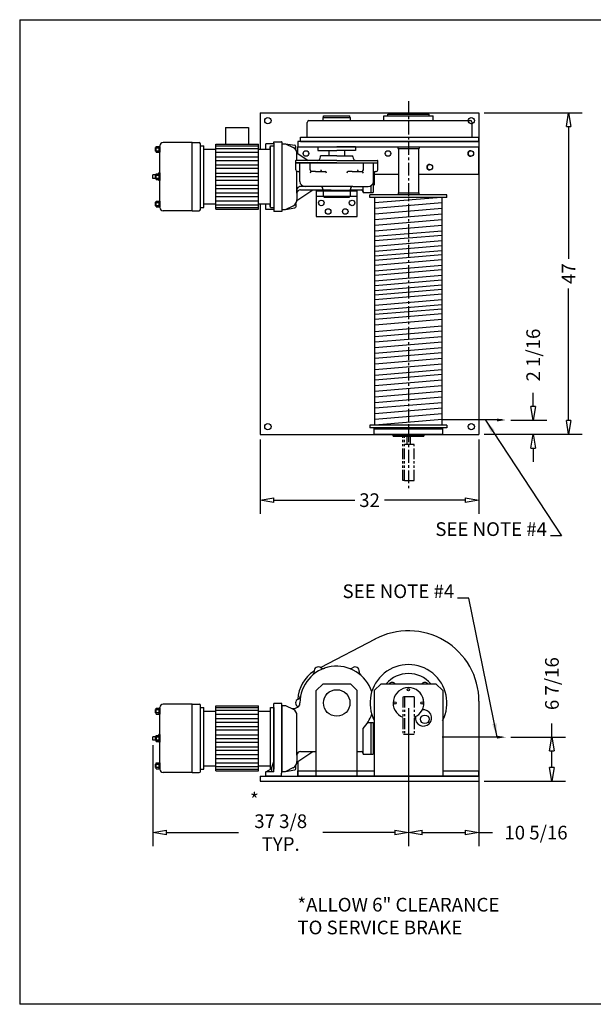
# Model space of a CAD drawing. Extents: x 0 to 248, y 0 to 144.
# Drawn here: x 0 to 84, y 0 to 144 of the extents above; entities that cross this region are included whole.
import ezdxf

# ---------------------------------------------------------------- set-up
doc = ezdxf.new("R2010")
doc.units = 0
doc.header["$LTSCALE"] = 0.25
doc.header["$MEASUREMENT"] = 0
doc.header["$PDMODE"] = 3
doc.header["$PDSIZE"] = 0.125
doc.linetypes.add('CENTER', pattern=[2, 1.25, -0.25, 0.25, -0.25])
doc.linetypes.add('PHANTOM', pattern=[2.5, 1.25, -0.25, 0.25, -0.25, 0.25, -0.25])
doc.layers.get('0').update_dxf_attribs({"linetype": 'CONTINUOUS'})
doc.layers.get('DEFPOINTS').update_dxf_attribs({"linetype": 'CONTINUOUS'})
for name, color, linetype in [('BORDER', 33, 'CONTINUOUS'), ('DIMENSIONS', 1, 'CONTINUOUS'), ('HOIST-BC195', 1, 'CONTINUOUS')]:
    doc.layers.add(name, color=color, linetype=linetype)
doc.dimstyles.new('BSIZE-FULL_16', dxfattribs={"dimscale": 16, "dimtxt": 0.125, "dimasz": 0.125, "dimexe": 0.125, "dimexo": 0.046875, "dimgap": 0.03125, "dimtad": 0, "dimdec": 4, "dimzin": 4, "dimtxsty": 'STANDARD', "dimblk": 'CLOSEDBLANK', "dimcen": 0.09375, "dimclrt": 1, "dimazin": 3, "dimtfac": 1, "dimtdec": 4, "dimtofl": 0, "dimtmove": 0, "dimatfit": 3, "dimtolj": 1, "dimtzin": 0})

# ---------------------------------------------------------------- blocks, each defined once
blk = doc.blocks.new('_CLOSEDBLANK')
at = {"color": 0, "linetype": 'BYBLOCK'}
for p, q in [((-1, 0.167), (0, 0)), ((-1, 0.167), (-1, -0.167)), ((0, 0), (-1, -0.167))]:
    blk.add_line(p, q, dxfattribs=at)
blk = doc.blocks.new('*D1')
at = {"layer": 'DEFPOINTS', "color": 0}
for p in [(35.39, 83.36), (67.39, 83.36), (35.39, 73.73)]:
    blk.add_point(p, dxfattribs=at)
at = {"layer": 'DIMENSIONS', "color": 0}
for p, q in [((35.39, 82.61), (35.39, 71.73)), ((67.39, 82.61), (67.39, 71.73)), ((37.39, 73.73), (49.23, 73.73)), ((65.39, 73.73), (53.56, 73.73))]:
    blk.add_line(p, q, dxfattribs=at)
at = {"layer": 'DIMENSIONS', "color": 0, "xscale": 2, "yscale": 2, "zscale": 2, "rotation": 180}
blk.add_blockref('_CLOSEDBLANK', (35.39, 73.73), dxfattribs=at)
at = {"layer": 'DIMENSIONS', "color": 0, "xscale": 2, "yscale": 2, "zscale": 2}
blk.add_blockref('_CLOSEDBLANK', (67.39, 73.73), dxfattribs=at)
at = {"layer": 'DIMENSIONS', "color": 1, "insert": (51.39, 73.73), "char_height": 2, "attachment_point": 5}
blk.add_mtext('\\A1;32', dxfattribs=at)
blk = doc.blocks.new('*D2')
at = {"layer": 'DEFPOINTS', "color": 0}
for p in [(57.08, 44.07), (67.39, 33.38), (57.08, 25.11)]:
    blk.add_point(p, dxfattribs=at)
at = {"layer": 'DIMENSIONS', "color": 0}
for p, q in [((57.08, 43.32), (57.08, 23.11)), ((67.39, 32.63), (67.39, 23.11)), ((59.08, 25.11), (65.39, 25.11)), ((67.39, 25.11), (69.39, 25.11))]:
    blk.add_line(p, q, dxfattribs=at)
at = {"layer": 'DIMENSIONS', "color": 0, "xscale": 2, "yscale": 2, "zscale": 2, "rotation": 180}
blk.add_blockref('_CLOSEDBLANK', (57.08, 25.11), dxfattribs=at)
at = {"layer": 'DIMENSIONS', "color": 0, "xscale": 2, "yscale": 2, "zscale": 2}
blk.add_blockref('_CLOSEDBLANK', (67.39, 25.11), dxfattribs=at)
at = {"layer": 'DIMENSIONS', "color": 1, "insert": (75.73, 25.11), "char_height": 2, "attachment_point": 5}
blk.add_mtext('\\A1;10 5/16', dxfattribs=at)
blk = doc.blocks.new('*D3')
at = {"layer": 'DEFPOINTS', "color": 0}
for p in [(71.29, 39.07), (67.39, 32.63), (78.06, 32.63)]:
    blk.add_point(p, dxfattribs=at)
at = {"layer": 'DIMENSIONS', "color": 0}
for p, q in [((78.06, 39.07), (78.06, 41.07)), ((72.04, 39.07), (80.06, 39.07)), ((78.06, 34.63), (78.06, 37.07)), ((68.14, 32.63), (80.06, 32.63))]:
    blk.add_line(p, q, dxfattribs=at)
at = {"layer": 'DIMENSIONS', "color": 0, "xscale": 2, "yscale": 2, "zscale": 2}
for p, rotation in [((78.06, 39.07), 90), ((78.06, 32.63), 270)]:
    blk.add_blockref('_CLOSEDBLANK', p, dxfattribs=dict(at, rotation=rotation))
at = {"layer": 'DIMENSIONS', "color": 1, "insert": (78.06, 46.9), "char_height": 2, "attachment_point": 5, "rotation": 90}
blk.add_mtext('\\A1;6 7/16', dxfattribs=at)
blk = doc.blocks.new('*D5')
at = {"layer": 'DEFPOINTS', "color": 0}
for p in [(67.39, 130.36), (80.5, 130.36), (67.39, 83.36)]:
    blk.add_point(p, dxfattribs=at)
at = {"layer": 'DIMENSIONS', "color": 0}
for p, q in [((68.14, 130.36), (82.5, 130.36)), ((80.5, 128.36), (80.5, 109.03)), ((80.5, 85.36), (80.5, 104.69)), ((68.14, 83.36), (82.5, 83.36))]:
    blk.add_line(p, q, dxfattribs=at)
at = {"layer": 'DIMENSIONS', "color": 0, "xscale": 2, "yscale": 2, "zscale": 2}
for p, rotation in [((80.5, 130.36), 90), ((80.5, 83.36), 270)]:
    blk.add_blockref('_CLOSEDBLANK', p, dxfattribs=dict(at, rotation=rotation))
at = {"layer": 'DIMENSIONS', "color": 1, "insert": (80.5, 106.86), "char_height": 2, "attachment_point": 5, "rotation": 90}
blk.add_mtext('\\A1;47', dxfattribs=at)
blk = doc.blocks.new('*D13')
at = {"layer": 'DEFPOINTS', "color": 0}
for p in [(71.29, 85.45), (75.32, 85.45), (67.39, 83.36)]:
    blk.add_point(p, dxfattribs=at)
at = {"layer": 'DIMENSIONS', "color": 0}
for p, q in [((75.32, 87.45), (75.32, 89.45)), ((72.04, 85.45), (77.32, 85.45)), ((68.14, 83.36), (77.32, 83.36)), ((75.32, 81.36), (75.32, 79.36))]:
    blk.add_line(p, q, dxfattribs=at)
at = {"layer": 'DIMENSIONS', "color": 0, "xscale": 2, "yscale": 2, "zscale": 2}
for p, rotation in [((75.32, 85.45), 270), ((75.32, 83.36), 90)]:
    blk.add_blockref('_CLOSEDBLANK', p, dxfattribs=dict(at, rotation=rotation))
at = {"layer": 'DIMENSIONS', "color": 1, "insert": (75.32, 94.95), "char_height": 2, "attachment_point": 5, "rotation": 90}
blk.add_mtext('\\A1;2 1/16', dxfattribs=at)
blk = doc.blocks.new('*D14')
at = {"layer": 'DEFPOINTS', "color": 0}
for p in [(57.08, 44.07), (19.7, 38.63), (19.7, 25.11)]:
    blk.add_point(p, dxfattribs=at)
at = {"layer": 'DIMENSIONS', "color": 0}
for p, q in [((57.08, 43.32), (57.08, 23.11)), ((19.7, 37.88), (19.7, 23.11)), ((21.7, 25.11), (32.23, 25.11)), ((55.08, 25.11), (44.56, 25.11))]:
    blk.add_line(p, q, dxfattribs=at)
at = {"layer": 'DIMENSIONS', "color": 0, "xscale": 2, "yscale": 2, "zscale": 2, "rotation": 180}
blk.add_blockref('_CLOSEDBLANK', (19.7, 25.11), dxfattribs=at)
at = {"layer": 'DIMENSIONS', "color": 0, "xscale": 2, "yscale": 2, "zscale": 2}
blk.add_blockref('_CLOSEDBLANK', (57.08, 25.11), dxfattribs=at)
at = {"layer": 'DIMENSIONS', "color": 1, "insert": (38.39, 25.11), "char_height": 2, "attachment_point": 5}
blk.add_mtext('\\A1;37 3/8\\PTYP.', dxfattribs=at)
blk = doc.blocks.new('BC195-TOP')
at = {"layer": 'HOIST-BC195'}
for p, q in [((-21.69, 26.92), (10.31, 26.92)), ((-21.69, 26.92), (-21.69, 21.61)), ((-12.5, 25.8), (-12.5, 26.24)), ((-12.5, 26.24), (-8.5, 26.24)), ((-12.44, 26.49), (-8.56, 26.49)), ((-12.44, 26.24), (-12.44, 26.49)), ((-12.44, 26.24), (-8.56, 26.24)), ((-8.56, 26.24), (-8.56, 26.49)), ((-8.5, 25.8), (-8.5, 26.24)), ((-3.63, 25.8), (-3.63, 26.49)), ((-3.63, 26.49), (3.62, 26.49)), ((-3, 26.74), (3, 26.74)), ((-3, 26.49), (-3, 26.74)), ((-3, 26.49), (3, 26.49)), ((3, 26.49), (3, 26.74)), ((3.62, 25.8), (3.62, 26.49)), ((10.31, 26.92), (10.31, -20.08)), ((-26.74, 24.8), (-23.39, 24.8)), ((-26.74, 24.8), (-26.74, 22.36)), ((-23.39, 24.8), (-23.39, 22.36)), ((-14.81, 23.36), (-14.81, 25.55)), ((-14.56, 25.8), (9.06, 25.8)), ((9.31, 23.36), (9.31, 25.55)), ((-15.81, 23.36), (10.31, 23.36)), ((-15.81, 22.74), (-15.81, 23.36)), ((10.31, 22.74), (10.31, 23.36)), ((-37, 21.86), (-36.91, 21.86)), ((-37, 21.36), (-37, 21.86)), ((-36.91, 21.18), (-36.91, 22.04)), ((-36.91, 22.04), (-36.38, 22.04)), ((-36.91, 21.83), (-36.47, 21.83)), ((-36.47, 21.18), (-36.47, 22.04)), ((-36.38, 13.11), (-36.38, 22.11)), ((-36.38, 22.04), (-36.38, 21.18)), ((-31.63, 22.61), (-35.88, 22.61)), ((-31.63, 12.61), (-31.63, 22.61)), ((-31.63, 22.61), (-30.63, 22.61)), ((-30.44, 12.8), (-30.44, 22.42)), ((-30.44, 13.11), (-30.44, 22.11)), ((-30.44, 22.11), (-29.94, 22.11)), ((-29.94, 13.11), (-29.94, 22.11)), ((-29.94, 22.11), (-29.94, 22.11)), ((-29.94, 21.61), (-28.19, 21.61)), ((-28.19, 12.86), (-28.19, 22.36)), ((-28.19, 22.36), (-21.94, 22.36)), ((-28.19, 22.12), (-21.94, 22.12)), ((-28.19, 21.72), (-21.94, 21.72)), ((-21.94, 12.86), (-21.94, 22.36)), ((-21.94, 21.61), (-20.19, 21.61)), ((-20.19, 13.11), (-20.19, 22.11)), ((-20.19, 22.11), (-19.69, 22.11)), ((-19.69, 22.11), (-19.69, 13.11)), ((10.31, 22.74), (-16.19, 22.74)), ((-16.19, 22.74), (-16.19, 21.99)), ((-16.19, 21.99), (10.31, 21.99)), ((-16.19, 21.02), (-16.19, 21.99)), ((-15.81, 22.74), (10.31, 22.74)), ((-13.25, 21.99), (-10.5, 21.99)), ((-13.25, 21.99), (-13.25, 21.42)), ((-7.75, 21.99), (-10.5, 21.99)), ((-7.75, 21.99), (-7.75, 21.42)), ((-1.58, 21.99), (-1.58, 21.74)), ((-1.58, 21.74), (1.57, 21.74)), ((-1.47, 21.74), (-1.47, 15.24)), ((1.47, 21.74), (1.47, 15.24)), ((1.57, 21.99), (1.57, 21.74)), ((10.31, 22.74), (10.31, 21.99)), ((10.31, 17.99), (10.31, 21.99)), ((-37, 21.36), (-36.91, 21.36)), ((-36.91, 21.39), (-36.47, 21.39)), ((-36.91, 21.18), (-36.38, 21.18)), ((-28.19, 21.17), (-21.94, 21.17)), ((-28.19, 20.53), (-21.94, 20.53)), ((-13.25, 21.42), (-10.5, 21.42)), ((-12.88, 20.49), (-12.88, 20.67)), ((-10.5, 20.67), (-12.88, 20.67)), ((-11.63, 21.42), (-11.63, 20.67)), ((-7.75, 21.42), (-10.5, 21.42)), ((-10.5, 20.67), (-8.13, 20.67)), ((-9.38, 21.42), (-9.38, 20.67)), ((-8.13, 20.49), (-8.13, 20.67)), ((-28.19, 19.97), (-21.94, 19.97)), ((-28.19, 19.34), (-21.94, 19.34)), ((-28.19, 18.86), (-21.94, 18.86)), ((-10.5, 19.61), (-16.5, 19.61)), ((-10.5, 19.99), (-16.44, 19.99)), ((-10.5, 19.99), (-4.56, 19.99)), ((-10.5, 19.61), (-4.5, 19.61)), ((-36.91, 17.86), (-37.38, 17.86)), ((-37.38, 17.36), (-37.38, 17.86)), ((-36.91, 17.36), (-37.38, 17.36)), ((-37, 17.86), (-36.91, 17.86)), ((-37, 17.36), (-37, 17.86)), ((-37, 17.36), (-36.91, 17.36)), ((-36.91, 17.18), (-36.91, 18.04)), ((-36.91, 18.04), (-36.38, 18.04)), ((-36.91, 17.83), (-36.47, 17.83)), ((-36.91, 17.39), (-36.47, 17.39)), ((-36.88, 17.24), (-36.88, 17.99)), ((-36.47, 17.99), (-36.88, 17.99)), ((-36.5, 18.04), (-36.5, 18.17)), ((-36.38, 18.17), (-36.5, 18.17)), ((-36.47, 17.18), (-36.47, 18.04)), ((-36.38, 18.17), (-36.38, 17.05)), ((-36.38, 18.04), (-36.38, 17.18)), ((-28.19, 18.14), (-21.94, 18.14)), ((-28.19, 17.61), (-21.94, 17.61)), ((-5.03, 17.99), (-1.47, 17.99)), ((1.47, 17.99), (10.31, 17.99)), ((-36.91, 17.18), (-36.38, 17.18)), ((-36.47, 17.24), (-36.88, 17.24)), ((-36.5, 17.05), (-36.5, 17.18)), ((-36.38, 17.05), (-36.5, 17.05)), ((-28.19, 17.08), (-21.94, 17.08)), ((-28.19, 16.36), (-21.94, 16.36)), ((-28.19, 15.88), (-21.94, 15.88)), ((-28.19, 15.25), (-21.94, 15.25)), ((-28.19, 14.69), (-21.94, 14.69)), ((-13.5, 15.52), (-7.5, 15.52)), ((-13.5, 15.52), (-13.5, 11.77)), ((-13.5, 14.77), (-7.5, 14.77)), ((-12.5, 15.61), (-12.5, 15.67)), ((-12.5, 15.52), (-12.5, 14.77)), ((-8.5, 14.77), (-8.5, 15.52)), ((-7.5, 11.77), (-7.5, 15.52)), ((5.62, 14.95), (-5.63, 14.95)), ((-5.63, 14.58), (-5.63, 14.95)), ((5.62, 14.58), (-5.63, 14.58)), ((-4.92, -18.73), (-4.92, 14.58)), ((4.76, 14.58), (-4.92, 13.77)), ((-1.5, 15.24), (1.5, 15.24)), ((-1.5, 15.24), (-1.5, 14.95)), ((-1.47, 15.24), (-1.47, 15.24)), ((1.47, 15.24), (1.47, 15.24)), ((1.5, 15.24), (1.5, 14.95)), ((4.92, -18.73), (4.92, 14.58)), ((5.62, 14.58), (5.62, 14.95)), ((-37, 13.86), (-36.91, 13.86)), ((-37, 13.36), (-37, 13.86)), ((-37, 13.36), (-36.91, 13.36)), ((-36.91, 13.18), (-36.91, 14.04)), ((-36.91, 14.04), (-36.38, 14.04)), ((-36.91, 13.83), (-36.47, 13.83)), ((-36.91, 13.39), (-36.47, 13.39)), ((-36.91, 13.18), (-36.38, 13.18)), ((-36.47, 13.18), (-36.47, 14.04)), ((-36.38, 14.04), (-36.38, 13.18)), ((-30.44, 13.11), (-29.94, 13.11)), ((-29.94, 13.61), (-28.19, 13.61)), ((-28.19, 14.05), (-21.94, 14.05)), ((-28.19, 13.5), (-21.94, 13.5)), ((-28.19, 13.1), (-21.94, 13.1)), ((-21.94, 13.61), (-20.19, 13.61)), ((-21.69, 13.61), (-21.69, -20.08)), ((-20.19, 13.11), (-19.69, 13.11)), ((4.92, 13.77), (-4.92, 12.95)), ((-31.63, 12.61), (-35.88, 12.61)), ((-31.63, 12.61), (-30.63, 12.61)), ((-28.19, 12.86), (-21.94, 12.86)), ((-13.5, 11.77), (-7.5, 11.77)), ((4.92, 12.95), (-4.92, 12.13)), ((4.92, 12.13), (-4.92, 11.31)), ((4.92, 11.31), (-4.92, 10.48)), ((4.92, 10.48), (-4.92, 9.66)), ((4.92, 9.66), (-4.92, 8.84)), ((4.92, 9.02), (-4.92, 8.2)), ((4.92, 8.2), (-4.92, 7.38)), ((4.92, 7.5), (-4.92, 6.68)), ((4.92, 6.78), (-4.92, 5.96)), ((4.92, 6.16), (-4.92, 5.34)), ((4.92, 5.45), (-4.92, 4.63)), ((4.92, 4.63), (-4.92, 3.8)), ((4.92, 3.98), (-4.92, 3.16)), ((4.92, 3.16), (-4.92, 2.34)), ((4.92, 2.46), (-4.92, 1.64)), ((4.92, 1.75), (-4.92, 0.93)), ((4.92, 1.12), (-4.92, 0.3)), ((4.92, 0.41), (-4.92, -0.41)), ((4.92, -0.41), (-4.92, -1.23)), ((4.92, -1.12), (-4.92, -1.95)), ((4.92, -1.75), (-4.92, -2.57)), ((4.92, -2.46), (-4.92, -3.28)), ((4.92, -3.28), (-4.92, -4.1)), ((4.92, -4.27), (-4.92, -5.09)), ((4.92, -4.98), (-4.92, -5.8)), ((4.92, -5.8), (-4.92, -6.62)), ((4.92, -6.62), (-4.92, -7.45)), ((4.92, -7.45), (-4.92, -8.27)), ((4.92, -8.16), (-4.92, -8.98)), ((4.92, -8.98), (-4.92, -9.8)), ((4.92, -9.8), (-4.92, -10.62)), ((4.92, -10.62), (-4.92, -11.45)), ((4.92, -11.34), (-4.92, -12.16)), ((4.92, -12.16), (-4.92, -12.98)), ((4.92, -12.98), (-4.92, -13.8)), ((4.92, -13.8), (-4.92, -14.62)), ((4.92, -14.62), (-4.92, -15.45)), ((4.92, -15.45), (-4.92, -16.27)), ((4.92, -16.27), (-4.92, -17.09)), ((4.92, -17.09), (-4.92, -17.91)), ((4.92, -17.91), (-4.92, -18.73)), ((-21.69, -20.08), (10.31, -20.08)), ((5.62, -18.73), (-5.63, -18.73)), ((-5.63, -18.73), (-5.63, -19.11)), ((5.62, -19.11), (-5.63, -19.11)), ((-5, -20.08), (-5, -19.11)), ((5, -19.33), (-5, -19.33)), ((5, -20.08), (-5, -20.08)), ((-2.25, -20.08), (2.25, -20.08)), ((2.25, -20.08), (-2.25, -20.08)), ((-2.25, -20.33), (-2.25, -20.08)), ((-2.25, -20.08), (-2.25, -20.33)), ((-1.37, -19.11), (-1.37, -19.26)), ((-1.37, -19.26), (1.37, -19.26)), ((-1.26, -19.26), (0, -19.26)), ((-0.89, -19.29), (-0.89, -19.33)), ((1.26, -19.26), (0, -19.26)), ((0.89, -19.29), (0.89, -19.33)), ((1.37, -19.11), (1.37, -19.26)), ((2.25, -20.33), (2.25, -20.08)), ((2.25, -20.08), (2.25, -20.33)), ((5, -20.08), (5, -19.11)), ((5.62, -18.73), (5.62, -19.11)), ((-2.25, -20.33), (2.25, -20.33)), ((2.25, -20.33), (-2.25, -20.33))]:
    blk.add_line(p, q, dxfattribs=at)
at = {"layer": 'HOIST-BC195', "linetype": 'CONTINUOUS'}
for p, q in [((-20.84, 21.61), (-20.84, 22.42)), ((-19.69, 22.42), (-20.84, 22.42)), ((-19.69, 22.7), (-18.59, 22.7)), ((-19.69, 22.49), (-19.69, 22.7)), ((-19.69, 22.49), (-19.69, 22.42)), ((-19.69, 22.42), (-19.69, 12.8)), ((-18.5, 22.7), (-18.59, 22.7)), ((-18.5, 22.7), (-18.5, 12.52)), ((-18.5, 22.42), (-18.5, 12.8)), ((-18.5, 22.42), (-18, 22.42)), ((-18, 22.42), (-16.88, 21.89)), ((-18, 22.42), (-16.61, 22.19)), ((-16.5, 21.57), (-16.5, 22.07)), ((-16.32, 21.11), (-14.65, 19.99)), ((-16.31, 19.99), (-16.31, 20.99)), ((-16.5, 19.61), (-16.5, 19.92)), ((-16.5, 19.61), (-4.5, 19.61)), ((-16.5, 18.61), (-16.5, 19.61)), ((-15.88, 16.92), (-15.88, 19.61)), ((-14.4, 18.63), (-14.4, 19.61)), ((-6.6, 18.63), (-6.6, 19.61)), ((-5.13, 16.92), (-5.13, 19.61)), ((-4.5, 19.61), (-4.5, 19.92)), ((-4.5, 18.61), (-4.5, 19.61)), ((-16.31, 15.17), (-16.31, 18.37)), ((-16.13, 18.36), (-16.25, 18.36)), ((-13.62, 18.36), (-14.21, 18.36)), ((-13.62, 18.36), (-12.17, 18.36)), ((-8.25, 18.36), (-8.83, 18.36)), ((-8.25, 18.36), (-6.79, 18.36)), ((-5.03, 18.31), (-5.03, 16.42)), ((-4.88, 18.36), (-4.75, 18.36)), ((-12.88, 16.17), (-15.94, 16.17)), ((-11.09, 16.17), (-14.21, 16.17)), ((-8.13, 16.17), (-11.09, 16.17)), ((-8.13, 16.17), (-5.88, 16.17)), ((-6.63, 15.3), (-6.63, 16.17)), ((-5.5, 16.27), (-5.5, 15.3)), ((-5.5, 16.27), (-5.5, 15.3)), ((-5.16, 16.71), (-5.16, 15.3)), ((-5.16, 16.3), (-5.03, 16.42)), ((-16.32, 14.11), (-14, 15.67)), ((-16.31, 15.17), (-16.31, 14.24)), ((-15.81, 15.67), (-12.5, 15.67)), ((-12.5, 15.61), (-12.5, 15.8)), ((-11.31, 15.61), (-12.5, 15.61)), ((-12.44, 15.52), (-12.44, 15.61)), ((-12.44, 14.74), (-12.44, 14.77)), ((-12.31, 14.61), (-8.69, 14.61)), ((-11.31, 15.61), (-8.5, 15.61)), ((-8.56, 15.52), (-8.56, 15.61)), ((-8.56, 14.74), (-8.56, 14.77)), ((-8.5, 15.61), (-8.5, 15.8)), ((-8.5, 15.67), (-6.88, 15.67)), ((-6.63, 15.42), (-6.63, 15.3)), ((-6.63, 15.3), (-5.5, 15.3)), ((-5.5, 15.3), (-5.16, 15.3)), ((-20.84, 12.8), (-20.84, 13.61)), ((-18, 12.8), (-16.88, 13.33)), ((-18, 12.8), (-16.61, 13.03)), ((-16.5, 13.65), (-16.5, 13.16)), ((-19.69, 12.8), (-20.84, 12.8)), ((-19.69, 12.74), (-19.69, 12.8)), ((-19.69, 12.8), (-19.69, 12.52)), ((-18.5, 12.52), (-19.69, 12.52)), ((-18.5, 12.8), (-18, 12.8))]:
    blk.add_line(p, q, dxfattribs=at)
at = {"layer": 'HOIST-BC195', "color": 8}
blk.add_line((13.71, -17.98), (4.92, -17.98), dxfattribs=at)
at = {"layer": 'HOIST-BC195', "linetype": 'PHANTOM', "ltscale": 5}
for p, q in [((-0.81, -26.83), (-0.81, -20.33)), ((-0.56, -26.83), (-0.56, -20.33)), ((0.85, -21.56), (-0.56, -21.56)), ((-0.26, -20.33), (-0.26, -21.56)), ((0.26, -20.33), (0.26, -21.56)), ((0.85, -26.83), (0.85, -21.56)), ((-0.56, -26.83), (-0.81, -26.83)), ((-0.56, -26.83), (0.85, -26.83))]:
    blk.add_line(p, q, dxfattribs=at)
at = {"layer": 'HOIST-BC195'}
for centre, radius in [((-20.56, 25.8), 0.469), ((9.19, 25.8), 0.469), ((-15, 20.99), 0.406), ((-3, 20.99), 0.406), ((9.12, 20.99), 0.406), ((3.12, 18.99), 0.406), ((-12.75, 13.77), 0.406), ((-8.25, 13.77), 0.406), ((-11.75, 12.52), 0.406), ((-9.25, 12.52), 0.406), ((-20.56, -18.95), 0.469), ((9.19, -18.95), 0.469)]:
    blk.add_circle(centre, radius, dxfattribs=at)
for centre, radius, start, end in [((-14.56, 25.55), 0.25, 90, 180), ((9.06, 25.55), 0.25, 0, 90), ((-35.88, 22.11), 0.5, 90, 180), ((-30.63, 22.42), 0.188, 0, 90), ((-13.38, 20.49), 0.5, 270, 0), ((-7.63, 20.49), 0.5, 180, 270), ((9.12, 20.99), 0.406, 90, 270), ((-16.44, 19.92), 0.0625, 90, 180), ((-4.56, 19.92), 0.0625, 0, 90), ((3.12, 18.99), 0.406, 90, 270), ((-35.88, 13.11), 0.5, 180, 270), ((-30.63, 12.8), 0.188, 270, 0), ((-0.92, -19.29), 0.0312, 0, 90), ((0.92, -19.29), 0.0312, 90, 180)]:
    blk.add_arc(centre, radius, start, end, dxfattribs=at)
at = {"layer": 'HOIST-BC195', "linetype": 'CONTINUOUS'}
for centre, radius, start, end in [((-20, 21.8), 0.281, 131.8103, 228.1897), ((-17.31, 20.99), 1, 0, 64.4312), ((-16.63, 22.07), 0.125, 0.0754, 80.4511), ((-16.25, 18.61), 0.25, 180, 270), ((-16.13, 18.11), 0.25, 0, 90), ((-14.1, 18.64), 0.302, 183.1632, 248.6497), ((-14.1, 18.08), 0.302, 111.3503, 176.8368), ((-12.7, 18.56), 0.124, 158.1061, 277.7694), ((-12.28, 18.08), 0.302, 3.1632, 68.6497), ((-8.72, 18.08), 0.302, 111.3503, 176.8368), ((-7.32, 18.56), 0.124, 158.1061, 277.7694), ((-6.9, 18.64), 0.302, 291.3503, 356.8368), ((-6.9, 18.08), 0.302, 3.1632, 68.6497), ((-4.88, 18.11), 0.25, 90, 180), ((-4.75, 18.61), 0.25, 270, 0), ((-15.81, 15.67), 0.5, 90, 180), ((-15.13, 16.92), 0.75, 180, 270), ((-12.88, 15.8), 0.375, 360, 90), ((-8.13, 15.8), 0.375, 90, 180), ((-5.88, 16.92), 0.75, 270, 0), ((-15.81, 15.17), 0.5, 90, 180), ((-12.31, 14.74), 0.125, 180, 270), ((-8.69, 14.74), 0.125, 270, 0), ((-6.88, 15.42), 0.25, 0, 90), ((-20, 13.42), 0.281, 131.8103, 228.1897), ((-17.31, 14.24), 1, 295.5688, 0), ((-16.63, 13.16), 0.125, 279.5489, 359.9246)]:
    blk.add_arc(centre, radius, start, end, dxfattribs=at)
at = {"layer": 'HOIST-BC195', "color": 8}
blk.add_solid([(12.96, -17.77), (12.96, -18.19), (14.21, -17.98)], dxfattribs=at)
blk = doc.blocks.new('BC195-SIDE')
at = {"layer": 'HOIST-BC195'}
for p, q in [((-2.38, 5.2), (5.7, 9.38)), ((-2, 2.81), (-3, 1.81)), ((-3, -10.69), (-3, 1.81)), ((-2, 2.81), (2, 2.81)), ((3, 1.81), (2, 2.81)), ((3, -10.69), (3, 1.81)), ((6.5, 2.81), (5.5, 1.81)), ((5.5, 1.81), (5.5, -10.69)), ((6.5, 2.81), (14.5, 2.81)), ((14.5, 2.81), (15.5, 1.81)), ((15.5, 1.81), (15.5, -10.69)), ((20.81, 0.25), (20.81, -10.69)), ((-26.5, -0.93), (-26.41, -0.93)), ((-26.5, -1.43), (-26.5, -0.93)), ((-26.5, -1.43), (-26.41, -1.43)), ((-26.41, -1.62), (-26.41, -0.75)), ((-26.41, -0.75), (-25.87, -0.75)), ((-26.41, -0.97), (-25.97, -0.97)), ((-26.41, -1.4), (-25.97, -1.4)), ((-25.97, -1.62), (-25.97, -0.75)), ((-25.87, -9.68), (-25.87, -0.68)), ((-25.87, -0.75), (-25.87, -1.62)), ((-21.12, -0.18), (-25.37, -0.18)), ((-21.12, -10.18), (-21.12, -0.18)), ((-21.12, -0.18), (-20.12, -0.18)), ((-19.94, -10), (-19.94, -0.37)), ((-19.94, -9.68), (-19.94, -0.68)), ((-19.94, -0.68), (-19.44, -0.68)), ((-19.44, -9.68), (-19.44, -0.68)), ((-19.44, -0.68), (-19.44, -0.68)), ((-19.44, -1.18), (-17.69, -1.18)), ((-17.69, -9.93), (-17.69, -0.43)), ((-17.69, -0.43), (-11.44, -0.43)), ((-17.69, -0.67), (-11.44, -0.67)), ((-17.69, -1.07), (-11.44, -1.07)), ((-11.44, -9.93), (-11.44, -0.43)), ((-11.44, -1.18), (-9.69, -1.18)), ((-9.69, -9.68), (-9.69, -0.68)), ((-9.69, -0.68), (-9.19, -0.68)), ((-9.19, -0.68), (-9.19, -9.68)), ((-26.41, -1.62), (-25.87, -1.62)), ((-17.69, -1.63), (-11.44, -1.63)), ((-17.69, -2.27), (-11.44, -2.27)), ((-17.69, -2.82), (-11.44, -2.82)), ((-17.69, -3.46), (-11.44, -3.46)), ((-17.69, -3.94), (-11.44, -3.94)), ((-26.41, -4.93), (-26.87, -4.93)), ((-26.87, -5.43), (-26.87, -4.93)), ((-26.41, -5.43), (-26.87, -5.43)), ((-26.5, -4.93), (-26.41, -4.93)), ((-26.5, -5.43), (-26.5, -4.93)), ((-26.5, -5.43), (-26.41, -5.43)), ((-26.41, -5.62), (-26.41, -4.75)), ((-26.41, -4.75), (-25.87, -4.75)), ((-26.41, -4.97), (-25.97, -4.97)), ((-26.41, -5.4), (-25.97, -5.4)), ((-26.41, -5.62), (-25.87, -5.62)), ((-26.37, -5.56), (-26.37, -4.81)), ((-25.97, -4.81), (-26.37, -4.81)), ((-25.97, -5.56), (-26.37, -5.56)), ((-26, -4.75), (-26, -4.62)), ((-25.87, -4.62), (-26, -4.62)), ((-26, -5.75), (-26, -5.62)), ((-25.87, -5.75), (-26, -5.75)), ((-25.97, -5.62), (-25.97, -4.75)), ((-25.87, -4.62), (-25.87, -5.75)), ((-25.87, -4.75), (-25.87, -5.62)), ((-17.69, -4.65), (-11.44, -4.65)), ((-17.69, -5.18), (-11.44, -5.18)), ((-17.69, -5.72), (-11.44, -5.72)), ((-17.69, -6.43), (-11.44, -6.43)), ((-17.69, -6.91), (-11.44, -6.91)), ((-17.69, -7.55), (-11.44, -7.55)), ((-17.69, -8.1), (-11.44, -8.1)), ((-5.69, -8.6), (-5.69, -10.69)), ((-26.5, -8.93), (-26.41, -8.93)), ((-26.5, -9.43), (-26.5, -8.93)), ((-26.5, -9.43), (-26.41, -9.43)), ((-26.41, -9.62), (-26.41, -8.75)), ((-26.41, -8.75), (-25.87, -8.75)), ((-26.41, -8.97), (-25.97, -8.97)), ((-26.41, -9.4), (-25.97, -9.4)), ((-26.41, -9.62), (-25.87, -9.62)), ((-25.97, -9.62), (-25.97, -8.75)), ((-25.87, -8.75), (-25.87, -9.62)), ((-19.94, -9.68), (-19.44, -9.68)), ((-19.44, -9.18), (-17.69, -9.18)), ((-17.69, -8.74), (-11.44, -8.74)), ((-17.69, -9.3), (-11.44, -9.3)), ((-17.69, -9.7), (-11.44, -9.7)), ((-17.69, -9.93), (-11.44, -9.93)), ((-11.44, -9.18), (-9.69, -9.18)), ((-5.69, -9.94), (5.5, -9.94)), ((-5.69, -10.69), (-5.69, -9.94)), ((-3, -9.94), (3, -9.94)), ((15.5, -9.94), (20.81, -9.94)), ((20.81, -10.69), (20.81, -9.94)), ((-21.12, -10.18), (-25.37, -10.18)), ((-21.12, -10.18), (-20.12, -10.18)), ((-11.19, -10.69), (20.81, -10.69)), ((-11.19, -10.69), (-11.19, -11.44)), ((-11.19, -11.44), (20.81, -11.44)), ((-5.69, -10.69), (20.81, -10.69)), ((20.81, -10.69), (-5.69, -10.69)), ((-3, -10.69), (3, -10.69)), ((5.5, -10.69), (15.5, -10.69)), ((20.81, -10.69), (20.81, -11.44))]:
    blk.add_line(p, q, dxfattribs=at)
at = {"layer": 'HOIST-BC195', "linetype": 'PHANTOM', "ltscale": 5}
for p, q in [((9.69, 0.88), (9.69, -4.62)), ((11.35, 0.88), (9.69, 0.88)), ((9.94, 0.88), (9.94, -4.62)), ((11.35, 0.88), (11.35, -4.62)), ((11.35, -4.62), (9.69, -4.62))]:
    blk.add_line(p, q, dxfattribs=at)
at = {"layer": 'HOIST-BC195', "linetype": 'CONTINUOUS'}
for p, q in [((-9.19, -10.06), (-9.19, -0.09)), ((-8, -0.09), (-9.19, -0.09)), ((-8, -10.28), (-8, -0.09)), ((-8, -0.37), (-8, -10)), ((-8, -0.37), (-7.5, -0.37)), ((-7.5, -0.37), (-6.38, -0.91)), ((-7.5, -0.37), (-6.38, -0.91)), ((-6.56, -0.82), (-6.02, -0.74)), ((-6.02, -0.74), (-5.94, -0.73)), ((-5.81, -7.62), (-5.81, -1.81)), ((4.54, -2.87), (5, -2.87)), ((5, -2.87), (5, -7.5)), ((5, -2.87), (5, -7.5)), ((5, -2.87), (5.34, -2.87)), ((5.34, -2.87), (5.34, -7.5)), ((3.88, -7.5), (3.88, -3.72)), ((5.34, -3.87), (5.47, -4)), ((5.47, -4), (5.47, -6.37)), ((-5.82, -8.68), (-3.5, -7.12)), ((-5.31, -7.12), (-3, -7.12)), ((3, -7.12), (3.62, -7.12)), ((5.34, -6.5), (5.47, -6.37)), ((-9.5, -9.43), (-9.19, -8.56)), ((-5.81, -7.62), (-5.81, -8.56)), ((3.88, -7.37), (3.88, -7.5)), ((3.88, -7.5), (5, -7.5)), ((5, -7.5), (5.34, -7.5)), ((-10.34, -10.06), (-9.5, -9.57)), ((-10.34, -10.68), (-10.34, -10.06)), ((-9.19, -10.06), (-10.34, -10.06)), ((-9.5, -10.06), (-9.5, -9.43)), ((-8, -10), (-7.5, -10)), ((-7.5, -10), (-6.38, -9.46)), ((-7.5, -10), (-6.1, -9.76)), ((-6, -9.14), (-6, -9.64)), ((-8.09, -10.68), (-10.34, -10.68)), ((-8.09, -10.68), (-8.09, -10.28)), ((-8, -10.28), (-8.09, -10.28))]:
    blk.add_line(p, q, dxfattribs=at)
at = {"layer": 'HOIST-BC195', "color": 8}
blk.add_line((24.21, -5), (15.42, -5), dxfattribs=at)
at = {"layer": 'HOIST-BC195'}
for centre, radius in [((0, 0), 1.94), ((0, 0), 1.94), ((10.5, 1.97), 0.172), ((8.53, 0), 0.172), ((12.47, 0), 0.172), ((12.89, -2.39), 0.625)]:
    blk.add_circle(centre, radius, dxfattribs=at)
for centre, radius, start, end in [((10.5, 0.25), 10.31, 0, 118.4369), ((-0.38, 0.25), 5.31, 123.5641, 176.8065), ((10.5, 0), 5.62, 332.734, 207.266), ((10.5, 0), 4.31, 40.7057, 139.2943), ((8.11, 2.39), 0.625, 42.9706, 137.0294), ((12.89, 2.39), 0.625, 42.9706, 137.0294), ((10.5, 0), 2.25, 292.116, 248.8316), ((-25.37, -0.68), 0.5, 90, 180), ((-20.12, -0.37), 0.188, 0, 90), ((12.69, -2.19), 1.19, 171.3449, 98.6551), ((-25.37, -9.68), 0.5, 180, 270), ((-20.12, -10), 0.188, 270, 0)]:
    blk.add_arc(centre, radius, start, end, dxfattribs=at)
at = {"layer": 'HOIST-BC195', "linetype": 'CONTINUOUS'}
for centre, radius, start, end in [((0, 0), 5.38, 17.7528, 180), ((-3.93, 4.53), 0.625, 310.9385, 5.6197), ((-2.69, 4.65), 0.625, 54.3803, 185.6197), ((-1.96, 5.67), 0.625, 234.3803, 289.0615), ((1.96, 5.67), 0.625, 250.9385, 305.6197), ((2.69, 4.65), 0.625, 354.3803, 125.6197), ((3.93, 4.53), 0.625, 174.3803, 229.0615), ((-5.38, 0), 0.625, 114.3803, 245.6197), ((-6.12, 0), 0.75, 284.2032, 0), ((-5.89, 1.14), 0.625, 294.3803, 349.0615), ((-6.81, -1.81), 1, 0, 64.4312), ((0, 0), 5.38, 316.1313, 342.2472), ((-5.31, -7.62), 0.5, 90, 180), ((3.62, -7.37), 0.25, 0, 90), ((-6.81, -8.56), 1, 295.5688, 0), ((-6.12, -9.64), 0.125, 279.4603, 0)]:
    blk.add_arc(centre, radius, start, end, dxfattribs=at)
at = {"layer": 'HOIST-BC195', "color": 8}
blk.add_solid([(23.46, -4.79), (23.46, -5.21), (24.71, -5)], dxfattribs=at)

msp = doc.modelspace()

# ---------------------------------------------------------------- linework, layer by layer
at = {"layer": 'BORDER', "color": 7}
for p, q in [((0.2195, 144), (0.2195, 0)), ((0.2195, 144), (248.2195, 144)), ((248.2195, 0), (0.2195, 0))]:
    msp.add_line(p, q, dxfattribs=at)
at = {"layer": 'DIMENSIONS', "linetype": 'CENTER', "ltscale": 6}
msp.add_line((57.07987, 132.08853), (57.07987, 75.44241), dxfattribs=at)

# ---------------------------------------------------------------- block references
at = {"layer": 'HOIST-BC195'}
for name, p in [('BC195-TOP', (57.08135, 103.43591)), ('BC195-SIDE', (46.57987, 44.06888))]:
    msp.add_blockref(name, p, dxfattribs=at)

# ---------------------------------------------------------------- texts
at = {"layer": 'DIMENSIONS', "char_height": 2}
for s, insert, attachment_point in [('SEE NOTE #4', (77.33612, 67.87119), 9), ('SEE NOTE #4', (63.7672, 58.78471), 9), ('*', (33.90486, 30.91252), 1), ('*ALLOW 6" CLEARANCE\\PTO SERVICE BRAKE', (40.83452, 15.5692), 1)]:
    msp.add_mtext(s, dxfattribs=dict(at, insert=insert, attachment_point=attachment_point))

# ---------------------------------------------------------------- dimensions: what is measured, and where the dimension line sits
at = {"layer": 'DIMENSIONS'}
for base, p2, picture, middle in [((80.49709, 130.36035), (67.39385, 130.36035), '*D5', (80.49709, 106.86035)), ((75.32047, 85.45335), (71.28693, 85.45335), '*D13', (75.32047, 94.95335))]:
    dim = msp.add_linear_dim(base=base, p1=(67.39385, 83.36035), p2=p2, angle=90, dimstyle='BSIZE-FULL_16', dxfattribs=at)
    dim.commit()
    dim.dimension.update_dxf_attribs({"geometry": picture, "text_midpoint": middle})
dim = msp.add_linear_dim(base=(35.39385, 73.73477), p1=(67.39385, 83.36035), p2=(35.39385, 83.36035), dimstyle='BSIZE-FULL_16', dxfattribs=at)
dim.commit()
dim.dimension.update_dxf_attribs({"geometry": '*D1', "text_midpoint": (51.39385, 73.73477)})
dim = msp.add_linear_dim(base=(78.06218, 32.63138), p1=(71.28693, 39.06888), p2=(67.39385, 32.63138), angle=90, dimstyle='BSIZE-FULL_16', dxfattribs=at)
dim.commit()
dim.dimension.update_dxf_attribs({"geometry": '*D3', "text_midpoint": (78.06218, 46.90221), "dimtype": 160})
dim = msp.add_linear_dim(base=(19.70487, 25.1146), p1=(57.07987, 44.06888), p2=(19.70487, 38.63388), text='<>\\PTYP.', dimstyle='BSIZE-FULL_16', dxfattribs=at)
dim.commit()
dim.dimension.update_dxf_attribs({"geometry": '*D14', "text_midpoint": (38.39237, 25.1146), "dimtype": 160})
dim = msp.add_linear_dim(base=(57.07987, 25.1146), p1=(67.39237, 33.38138), p2=(57.07987, 44.06888), dimstyle='BSIZE-FULL_16', dxfattribs=at)
dim.commit()
dim.dimension.update_dxf_attribs({"geometry": '*D2', "text_midpoint": (75.7257, 25.1146), "dimtype": 160})

# ---------------------------------------------------------------- leaders
at = {"layer": 'DIMENSIONS', "annotation_type": 0, "has_hookline": 1, "hookline_direction": 1, "text_width": 21.33333}
for points in [[(68.32178, 85.45335), (79.47674, 68.49619), (77.83612, 68.49619)], [(70.03693, 39.06888), (65.90782, 59.40971), (64.2672, 59.40971)]]:
    msp.add_leader(points, dimstyle='BSIZE-FULL_16', dxfattribs=at)

doc.saveas('drawing.dxf')
